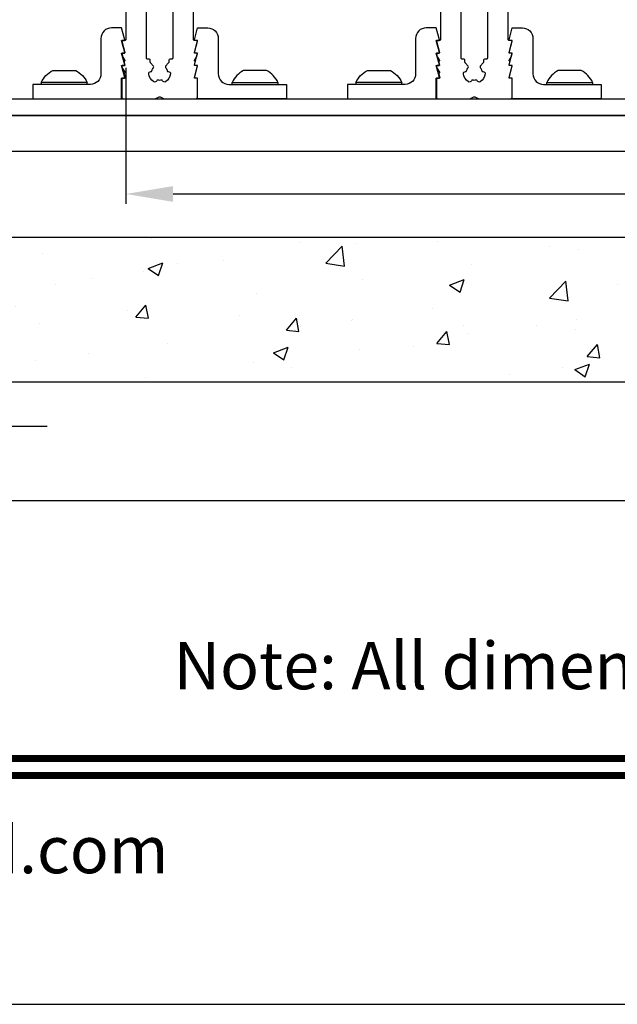
# Model space of a CAD drawing. Extents: x 3 to 310, y -731 to -665.
# Drawn here: x 11 to 17, y -731 to -722 of the extents above; entities that cross this region are included whole.
import ezdxf
from ezdxf.enums import TextEntityAlignment as Align

# ---------------------------------------------------------------- set-up
doc = ezdxf.new("R2010")
doc.units = 0
doc.header["$LTSCALE"] = 2
doc.header["$MEASUREMENT"] = 0
doc.header["$PDMODE"] = 3
doc.layers.get('0').update_dxf_attribs({"linetype": 'CONTINUOUS'})
doc.layers.get('DEFPOINTS').update_dxf_attribs({"color": 3, "linetype": 'CONTINUOUS'})
doc.layers.add('Dim', color=7, linetype='CONTINUOUS')
doc.styles.add('Arial', font='arial.ttf')
doc.styles.get("Standard").update_dxf_attribs({"font": 'arial.ttf'})
doc.dimstyles.new('STANDARD 1.5', dxfattribs={"dimtxt": 0.36, "dimasz": 0.45, "dimexe": 0.09375, "dimexo": 0.27, "dimgap": 0.135, "dimtad": 0, "dimdec": 4, "dimzin": 0, "dimdsep": 46, "dimlunit": 4, "dimtxsty": 'STANDARD', "dimcen": 0, "dimadec": 0, "dimazin": 0, "dimtfac": 1, "dimtdec": 4, "dimtofl": 0, "dimtmove": 0, "dimatfit": 3, "dimfxl": 1, "dimtolj": 1, "dimtzin": 0, "dimarcsym": 0})

# ---------------------------------------------------------------- blocks, each defined once
blk = doc.blocks.new('*D152')
at = {"layer": 'DEFPOINTS', "color": 0, "transparency": 16777216}
for p in [(12.3537, -722.0981), (24.997, -722.0981), (12.3537, -723.5719)]:
    blk.add_point(p, dxfattribs=at)
at = {"layer": 'Dim', "color": 0, "lineweight": -2, "transparency": 16777216}
for p, q in [((12.3537, -722.3681), (12.3537, -723.6656)), ((24.997, -722.3681), (24.997, -723.6656)), ((12.8037, -723.5719), (18.0792, -723.5719)), ((24.547, -723.5719), (19.2715, -723.5719))]:
    blk.add_line(p, q, dxfattribs=at)
at = {"layer": 'Dim', "color": 0, "transparency": 16777216}
for points in [[(12.8037, -723.4969), (12.8037, -723.6469), (12.3537, -723.5719)], [(24.547, -723.4969), (24.547, -723.6469), (24.997, -723.5719)]]:
    blk.add_solid(points, dxfattribs=at)
at = {"layer": 'Dim', "color": 0, "transparency": 16777216, "insert": (18.6753, -723.5719), "char_height": 0.36, "attachment_point": 5}
blk.add_mtext('\\A1;12{\\H1x;\\S5/8;}"', dxfattribs=at)
blk = doc.blocks.new('*D157')
at = {"color": 0, "lineweight": -2, "transparency": 16777216}
for p, q in [((9.7187, -724.2573), (9.7187, -726.5888)), ((27.2187, -724.2573), (27.2187, -726.5888)), ((10.1687, -726.4951), (17.7409, -726.4951)), ((26.7687, -726.4951), (19.1965, -726.4951))]:
    blk.add_line(p, q, dxfattribs=at)
at = {"color": 0, "transparency": 16777216}
for points in [[(10.1687, -726.4201), (10.1687, -726.5701), (9.7187, -726.4951)], [(26.7687, -726.4201), (26.7687, -726.5701), (27.2187, -726.4951)]]:
    blk.add_solid(points, dxfattribs=at)
at = {"layer": 'DEFPOINTS', "color": 0, "transparency": 16777216}
for p in [(9.7187, -723.9873), (27.2187, -723.9873), (27.2187, -726.4951)]:
    blk.add_point(p, dxfattribs=at)
at = {"color": 0, "transparency": 16777216, "insert": (18.4687, -726.4951), "char_height": 0.36, "attachment_point": 5}
blk.add_mtext('\\A1;1\'-5{\\H1x;\\S1/2;}"', dxfattribs=at)
blk = doc.blocks.new('*D158')
at = {"color": 0, "lineweight": -2, "transparency": 16777216}
for p, q in [((9.7187, -724.2573), (9.7187, -725.8812)), ((10.7044, -724.9884), (10.7044, -725.8812)), ((9.2687, -725.7875), (8.8187, -725.7875)), ((11.1544, -725.7875), (11.6044, -725.7875))]:
    blk.add_line(p, q, dxfattribs=at)
at = {"color": 0, "transparency": 16777216}
for points in [[(9.2687, -725.7125), (9.2687, -725.8625), (9.7187, -725.7875)], [(11.1544, -725.7125), (11.1544, -725.8625), (10.7044, -725.7875)]]:
    blk.add_solid(points, dxfattribs=at)
at = {"layer": 'DEFPOINTS', "color": 0, "transparency": 16777216}
for p in [(9.7187, -723.9873), (10.7044, -724.7184), (10.7044, -725.7875)]:
    blk.add_point(p, dxfattribs=at)
at = {"color": 0, "transparency": 16777216, "insert": (10.2116, -725.7875), "char_height": 0.36, "attachment_point": 5}
blk.add_mtext('\\A1;1"', dxfattribs=at)
blk = doc.blocks.new('A$Ca7663fc4')
blk.add_lwpolyline([(15.7438, 1.5524), (0.8268, 1.5524), (0.8268, 1.8961), (15.7438, 1.8961)], close=True)

msp = doc.modelspace()

# ---------------------------------------------------------------- hatches: boundary and pattern name
h = msp.add_hatch()
h.set_pattern_fill('AR-CONC', color=256, scale=0.2)
h.set_pattern_definition([(50, (7.5894, -721.3617), (1.43452, -0.125504), [0.15, -1.65]), (355, (7.5894, -721.3617), (-0.2775, 1.50438), [0.12, -1.32]), (100.4514, (7.709, -721.3721), (1.15702, 1.37888), [0.12748, -1.40228]), (46.184, (7.5894, -720.9617), (2.13448, -0.33104), [0.225, -2.475]), (96.636, (7.7673, -720.9893), (1.86932, 1.94824), [0.19122, -2.10343]), (351.184, (7.5894, -720.9617), (1.86932, 1.94824), [0.18, -1.98]), (21, (7.7894, -721.0617), (1.193814, -0.80524), [0.15, -1.65]), (326, (7.7894, -721.0617), (0.48663, 1.4503), [0.12, -1.32]), (71.4514, (7.8889, -721.1288), (1.680445, 0.64506), [0.12748, -1.40228]), (37.5, (7.5894, -721.36167), (0.02432, 0.665788), [0, -1.304, 0, -1.34, 0, -1.325]), (7.5, (7.5894, -721.3617), (0.52614, 0.788823), [0, -0.764, 0, -1.274, 0, -0.505]), (327.5, (7.1434, -721.36167), (1.067645, -0.04511), [0, -0.5, 0, -1.56, 0, -2.07]), (317.5, (6.9434, -721.3617), (1.166372, 0.20021), [0, -0.65, 0, -1.036, 0, -1.47])])
h.paths.add_polyline_path([(27.21873, -723.9873), (9.71873, -723.9873), (9.71873, -721.95767), (7.83939, -721.95767), (7.83939, -725.36367), (29.21873, -725.36367), (29.21873, -721.95767), (27.21873, -721.95767)])

# ---------------------------------------------------------------- linework, layer by layer
for p, q in [((11.54743, -722.50917), (11.54743, -722.52702)), ((11.98443, -722.52702), (11.98443, -722.50917)), ((13.36672, -722.52702), (13.36672, -722.50917)), ((13.80372, -722.50917), (13.80372, -722.52702)), ((14.54696, -722.50917), (14.54696, -722.52702)), ((14.98396, -722.52702), (14.98396, -722.50917)), ((16.36625, -722.52702), (16.36625, -722.50917)), ((16.80325, -722.50917), (16.80325, -722.52702))]:
    msp.add_line(p, q)
for points in [[(3.40718, -665.29956), (3.40718, -731.29958), (54.40719, -731.29958), (54.40719, -665.29956)], [(26.13373, -722.8223), (11.21673, -722.8223), (11.21673, -722.66482), (26.13373, -722.66482)]]:
    msp.add_lwpolyline(points, close=True)
for points in [[(12.35373, -721.26324), (12.35373, -722.09813, -0.4142998), (12.34388, -722.10797), (12.31829, -722.10797, 0.4933347), (12.31449, -722.11292), (12.34399, -722.22301, -0.4924203), (12.34019, -722.22797), (12.31829, -722.22797, 0.4933347), (12.31449, -722.23293), (12.32327, -722.26568, 0.0694062), (12.32434, -722.2682), (12.34261, -722.29862, -0.2773437), (12.34261, -722.30267), (12.33824, -722.30995, 0.2034939), (12.33717, -722.31757), (12.34399, -722.34301, -0.4933347), (12.34019, -722.34797), (12.31829, -722.34797, 0.4933347), (12.31449, -722.35292), (12.32008, -722.37378, 0.067484), (12.32051, -722.37479), (12.34261, -722.41158, -0.2770235), (12.34261, -722.41564), (12.33824, -722.42291, 0.2034939), (12.33717, -722.43053), (12.34588, -722.46301, -0.4924435), (12.34207, -722.46797), (12.31829, -722.46797, 0.4146851), (12.31436, -722.4719), (12.31436, -722.64513, 0.4141355), (12.33404, -722.66482), (12.62478, -722.66482, 0.1089032), (12.6331, -722.66298), (12.67142, -722.6451, -0.221141), (12.67974, -722.6451), (12.71806, -722.66298, 0.1089143), (12.72638, -722.66482), (13.01711, -722.66482, 0.4141355), (13.0368, -722.64513), (13.0368, -722.4719, 0.4147224), (13.03286, -722.46797), (13.01097, -722.46797, -0.4924319), (13.00717, -722.46301), (13.03666, -722.35292, 0.493309), (13.03286, -722.34797), (13.01097, -722.34797, -0.4933463), (13.00717, -722.34301), (13.01398, -722.31757, 0.2035122), (13.01291, -722.30995), (13.00854, -722.30267, -0.2773437), (13.00854, -722.29862), (13.02682, -722.2682, 0.0693584), (13.02789, -722.26568), (13.03666, -722.23293, 0.493309), (13.03286, -722.22797), (13.01097, -722.22797, -0.4924319), (13.00717, -722.22301), (13.03666, -722.11292, 0.493309), (13.03286, -722.10797), (13.00727, -722.10797, -0.4143041), (12.99743, -722.09813), (12.99743, -721.37421, 0.4326282)], [(12.80058, -721.45222), (12.80058, -722.27702, -0.4143041), (12.79074, -722.28687), (12.77416, -722.28687, 0.413967), (12.76432, -722.29671), (12.76432, -722.31502, -0.1904885), (12.76166, -722.32175), (12.73307, -722.35226, 0.3805017), (12.73273, -722.36534, -0.1186047), (12.74842, -722.39661, 0.361055), (12.75854, -722.4043, -0.4665694), (12.77912, -722.42636, -0.2228027), (12.73199, -722.50137, -0.4666433), (12.70318, -722.49239, 0.3595541), (12.69191, -722.4866, -0.1106605), (12.65925, -722.4866, 0.3595615), (12.64797, -722.49239, -0.466866), (12.61916, -722.50137, -0.2227958), (12.57203, -722.42636, -0.4665623), (12.59261, -722.4043, 0.3610269), (12.60273, -722.39661, -0.1186007), (12.61843, -722.36534, 0.3804904), (12.61809, -722.35226), (12.58949, -722.32175, -0.1904711), (12.58683, -722.31502), (12.58683, -722.29671, 0.4139714), (12.57699, -722.28687), (12.56042, -722.28687, -0.4142998), (12.55058, -722.27702), (12.55058, -721.26324, 0.9999747)], [(15.35325, -721.26324), (15.35325, -722.09813, -0.4142998), (15.34341, -722.10797), (15.31782, -722.10797, 0.4933347), (15.31402, -722.11292), (15.34352, -722.22301, -0.4924203), (15.33971, -722.22797), (15.31782, -722.22797, 0.4933347), (15.31402, -722.23293), (15.32279, -722.26568, 0.0694062), (15.32386, -722.2682), (15.34214, -722.29862, -0.2773437), (15.34214, -722.30267), (15.33777, -722.30995, 0.2034939), (15.3367, -722.31757), (15.34352, -722.34301, -0.4933347), (15.33971, -722.34797), (15.31782, -722.34797, 0.4933347), (15.31402, -722.35292), (15.3196, -722.37378, 0.067484), (15.32003, -722.37479), (15.34214, -722.41158, -0.2770235), (15.34214, -722.41564), (15.33777, -722.42291, 0.2034939), (15.3367, -722.43053), (15.3454, -722.46301, -0.4924435), (15.3416, -722.46797), (15.31782, -722.46797, 0.4146851), (15.31388, -722.4719), (15.31388, -722.64513, 0.4141355), (15.33357, -722.66482), (15.6243, -722.66482, 0.1089032), (15.63262, -722.66298), (15.67094, -722.6451, -0.221141), (15.67926, -722.6451), (15.71758, -722.66298, 0.1089143), (15.7259, -722.66482), (16.01664, -722.66482, 0.4141355), (16.03632, -722.64513), (16.03632, -722.4719, 0.4147224), (16.03239, -722.46797), (16.0105, -722.46797, -0.4924319), (16.00669, -722.46301), (16.03619, -722.35292, 0.493309), (16.03239, -722.34797), (16.0105, -722.34797, -0.4933463), (16.00669, -722.34301), (16.01351, -722.31757, 0.2035122), (16.01244, -722.30995), (16.00807, -722.30267, -0.2773437), (16.00807, -722.29862), (16.02634, -722.2682, 0.0693584), (16.02741, -722.26568), (16.03619, -722.23293, 0.493309), (16.03239, -722.22797), (16.0105, -722.22797, -0.4924319), (16.00669, -722.22301), (16.03619, -722.11292, 0.493309), (16.03239, -722.10797), (16.0068, -722.10797, -0.4143041), (15.99695, -722.09813), (15.99695, -721.37421, 0.4326282)], [(15.8001, -721.45222), (15.8001, -722.27702, -0.4143041), (15.79026, -722.28687), (15.77369, -722.28687, 0.413967), (15.76385, -722.29671), (15.76385, -722.31502, -0.1904885), (15.76119, -722.32175), (15.73259, -722.35226, 0.3805017), (15.73225, -722.36534, -0.1186047), (15.74795, -722.39661, 0.361055), (15.75807, -722.4043, -0.4665694), (15.77865, -722.42636, -0.2228027), (15.73151, -722.50137, -0.4666433), (15.70271, -722.49239, 0.3595541), (15.69143, -722.4866, -0.1106605), (15.65878, -722.4866, 0.3595615), (15.6475, -722.49239, -0.466866), (15.61869, -722.50137, -0.2227958), (15.57155, -722.42636, -0.4665623), (15.59213, -722.4043, 0.3610269), (15.60226, -722.39661, -0.1186007), (15.61795, -722.36534, 0.3804904), (15.61762, -722.35226), (15.58902, -722.32175, -0.1904711), (15.58636, -722.31502), (15.58636, -722.29671, 0.4139714), (15.57652, -722.28687), (15.55995, -722.28687, -0.4142998), (15.5501, -722.27702), (15.5501, -721.26324, 0.9999747)]]:
    msp.add_lwpolyline(points, format="xyb")
at = {"color": 0, "linetype": 'Continuous'}
msp.add_lwpolyline([(27.21873, -723.9873), (9.71873, -723.9873), (9.71873, -721.95767), (7.83939, -721.95767), (7.83939, -725.36367), (29.21873, -725.36367), (29.21873, -721.95767), (27.21873, -721.95767)], close=True, dxfattribs=at)
for points in [[(12.34295, -722.22156), (12.31319, -722.10797), (12.33821, -722.10797, 0.4787911), (12.34295, -722.10156), (12.31319, -721.98797), (12.21634, -721.98797, 0.4142427), (12.11634, -722.08797), (12.11634, -722.42702, -0.4142456), (12.01634, -722.52702), (11.46673, -722.52702), (11.46673, -722.66482), (12.31319, -722.66482), (12.31319, -722.46797), (12.33821, -722.46797, 0.4780522), (12.34295, -722.46156), (12.31319, -722.34797), (12.33821, -722.34797, 0.4787719), (12.34295, -722.34156), (12.31319, -722.22797), (12.33821, -722.22797, 0.4780714)], [(13.00821, -722.22156), (13.03796, -722.10797), (13.01294, -722.10797, -0.4787911), (13.00821, -722.10156), (13.03796, -721.98797), (13.13481, -721.98797, -0.4142427), (13.23481, -722.08797), (13.23481, -722.42702, 0.4142456), (13.33481, -722.52702), (13.88442, -722.52702), (13.88442, -722.66482), (13.03796, -722.66482), (13.03796, -722.46797), (13.01294, -722.46797, -0.4780522), (13.00821, -722.46156), (13.03796, -722.34797), (13.01294, -722.34797, -0.4787719), (13.00821, -722.34156), (13.03796, -722.22797), (13.01294, -722.22797, -0.4780714)], [(15.34247, -722.22156), (15.31272, -722.10797), (15.33774, -722.10797, 0.4787911), (15.34247, -722.10156), (15.31272, -721.98797), (15.21587, -721.98797, 0.4142427), (15.11587, -722.08797), (15.11587, -722.42702, -0.4142456), (15.01587, -722.52702), (14.46626, -722.52702), (14.46626, -722.66482), (15.31272, -722.66482), (15.31272, -722.46797), (15.33774, -722.46797, 0.4780522), (15.34247, -722.46156), (15.31272, -722.34797), (15.33774, -722.34797, 0.4787719), (15.34247, -722.34156), (15.31272, -722.22797), (15.33774, -722.22797, 0.4780714)], [(16.00773, -722.22156), (16.03749, -722.10797), (16.01247, -722.10797, -0.4787911), (16.00773, -722.10156), (16.03749, -721.98797), (16.13434, -721.98797, -0.4142427), (16.23434, -722.08797), (16.23434, -722.42702, 0.4142456), (16.33434, -722.52702), (16.88395, -722.52702), (16.88395, -722.66482), (16.03749, -722.66482), (16.03749, -722.46797), (16.01247, -722.46797, -0.4780522), (16.00773, -722.46156), (16.03749, -722.34797), (16.01247, -722.34797, -0.4787719), (16.00773, -722.34156), (16.03749, -722.22797), (16.01247, -722.22797, -0.4780714)], [(11.93559, -722.50917), (11.54743, -722.50917, -0.1690757), (11.65656, -722.39502), (11.85086, -722.39502), (11.87531, -722.39502, -0.1690757), (11.98443, -722.50917)], [(13.41556, -722.50917), (13.80372, -722.50917, 0.1690757), (13.6946, -722.39502), (13.5003, -722.39502), (13.47585, -722.39502, 0.1690757), (13.36672, -722.50917)], [(14.93512, -722.50917), (14.54696, -722.50917, -0.1690757), (14.65608, -722.39502), (14.85039, -722.39502), (14.87483, -722.39502, -0.1690757), (14.98396, -722.50917)], [(16.41509, -722.50917), (16.80325, -722.50917, 0.1690757), (16.69412, -722.39502), (16.49982, -722.39502), (16.47537, -722.39502, 0.1690757), (16.36625, -722.50917)]]:
    msp.add_lwpolyline(points, format="xyb", close=True)
at = {"const_width": 0.06818}
for points in [[(5.589, -728.9557), (52.22538, -728.9557)], [(5.589, -729.11776), (52.22538, -729.11776)]]:
    msp.add_lwpolyline(points, dxfattribs=at)

# ---------------------------------------------------------------- block references
msp.add_blockref('A$Ca7663fc4', (10.38995, -724.71841))

# ---------------------------------------------------------------- texts
at = {"style": 'Arial'}
msp.add_text('Note: All dimensions are approximate.  Weather Shield reserves the right to change specifications without notice.', height=0.45000011, dxfattribs=at).set_placement((28.90719, -728.29493), align=Align.CENTER)
msp.add_text('www.weathershield.com', height=0.4500001, dxfattribs=at).set_placement((5.60378, -730.19018), align=Align.BOTTOM_LEFT)

# ---------------------------------------------------------------- dimensions: what is measured, and where the dimension line sits
for base, p2, picture, middle in [((10.70444, -725.78748), (10.70444, -724.71841), '*D158', (10.21158, -725.78748)), ((27.21873, -726.49508), (27.21873, -723.9873), '*D157', (18.46873, -726.49508))]:
    dim = msp.add_linear_dim(base=base, p1=(9.71873, -723.9873), p2=p2, dimstyle='STANDARD 1.5', override={"dimpost": '\\X'})
    dim.commit()
    dim.dimension.update_dxf_attribs({"geometry": picture, "text_midpoint": middle})
at = {"layer": 'Dim'}
dim = msp.add_linear_dim(base=(12.35373, -723.57188), p1=(24.99695, -722.09813), p2=(12.35373, -722.09813), dimstyle='STANDARD 1.5', override={"dimlunit": 5, "dimpost": '"'}, dxfattribs=at)
dim.commit()
dim.dimension.update_dxf_attribs({"geometry": '*D152', "text_midpoint": (18.67534, -723.57188)})

doc.saveas('drawing.dxf')
